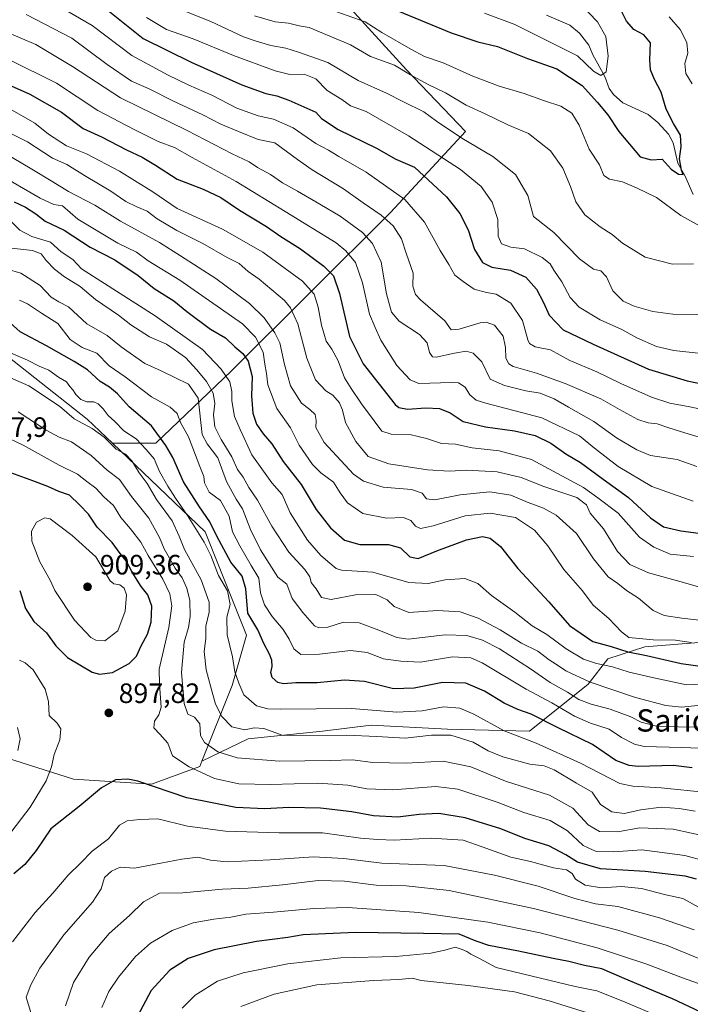
# Model space of a CAD drawing. Units: metres. Extents: x 637918 to 641371, y 4741380 to 4743762.
# Drawn here: x 639843 to 640083, y 4742106 to 4742458 of the extents above; entities that cross this region are included whole.
import ezdxf
from ezdxf.enums import TextEntityAlignment as Align

# ---------------------------------------------------------------- set-up
doc = ezdxf.new("R2010")
doc.units = ezdxf.units.M
doc.header["$MEASUREMENT"] = 0
for name, color, linetype, lineweight in [('Arbolado forestal CxS', 92, 'Continuous', 0), ('Corriente natural lineal', 142, 'Continuous', 13), ('Curva de nivel maestra', 30, 'Continuous', 30), ('Curva de nivel normal', 30, 'Continuous', 0), ('Punto de cota en terreno', 7, 'Continuous', 0), ('Rótulo de punto de cota en terreno', 7, 'Continuous', 0), ('Texto cartográfico', 7, 'Continuous', 0)]:
    doc.layers.add(name, color=color, linetype=linetype, lineweight=lineweight)
doc.styles.add('Style-Arial', font='txt')

# ---------------------------------------------------------------- blocks, each defined once
blk = doc.blocks.new('5PATER')
at = {"layer": 'Punto de cota en terreno', "linetype": 'Continuous', "lineweight": 0}
h = blk.add_hatch(color=51, dxfattribs=at)
edge = h.paths.add_edge_path()
edge.add_ellipse((0, 0), major_axis=(-0.11, -0.111), ratio=0.999422, start_angle=0, end_angle=360)

msp = doc.modelspace()

# ---------------------------------------------------------------- linework, layer by layer
at = {"layer": 'Arbolado forestal CxS', "color": 92, "linetype": 'Continuous', "lineweight": 0}
for points in [[(639875.8985, 4742306.3865, 883.3326), (639891.3893, 4742306.3661, 876.816), (639918.3941, 4742332.1555, 854.1095), (639975.3895, 4742388.9283, 808.3142), (640002.2761, 4742417.8895, 788.2724), (639981.1159, 4742439.9687, 783.5537), (639952.6209, 4742471.3021, 773.2088), (639939.2393, 4742504.7691, 759.8229), (639871.0253, 4742494.9283, 783.9762), (639832.5667, 4742503.6531, 785.7051), (639804.6625, 4742519.1255, 780.045), (639783.4083, 4742543.7415, 768.8463), (639773.0933, 4742513.4949, 788.9993), (639768.7947, 4742492.3691, 801.15), (639740.6621, 4742462.7259, 821.5676), (639720.7331, 4742434.6603, 840.7542), (639708.0367, 4742381.3999, 851.1313), (639690.8853, 4742399.8701, 843.2753), (639666.1167, 4742421.1617, 834.1117)], [(639875.8985, 4742306.3865, 883.3326), (639891.3893, 4742306.3661, 876.816), (639918.3941, 4742332.1555, 854.1095), (639975.3895, 4742388.9283, 808.3142), (640002.2761, 4742417.8895, 788.2724), (639981.1159, 4742439.9687, 783.5537), (639952.6209, 4742471.3021, 773.2088), (639939.2393, 4742504.7691, 759.8229), (639871.0253, 4742494.9283, 783.9762), (639832.5667, 4742503.6531, 785.7051), (639804.6625, 4742519.1255, 780.045), (639783.4083, 4742543.7415, 768.8463), (639773.0933, 4742513.4949, 788.9993), (639768.7947, 4742492.3691, 801.15), (639740.6621, 4742462.7259, 821.5676), (639720.7331, 4742434.6603, 840.7542), (639708.0367, 4742381.3999, 851.1313), (639690.8853, 4742399.8701, 843.2753), (639666.1167, 4742421.1617, 834.1117)], [(639952.6209, 4742471.3021, 773.2088), (639981.1159, 4742439.9687, 783.5537), (640002.2761, 4742417.8895, 788.2724), (639975.3895, 4742388.9283, 808.3142), (639918.3941, 4742332.1555, 854.1095), (639891.3893, 4742306.3661, 876.816), (639875.8985, 4742306.3865, 883.3326), (639866.9167, 4742314.9797, 882.0626), (639788.3481, 4742376.8385, 873.5456)], [(640091.6281, 4742235.5793, 843.1128), (640066.4431, 4742233.4807, 846.1463), (640053.1521, 4742229.2841, 851.9869), (640046.1559, 4742220.1891, 859.7835), (640025.1685, 4742203.4005, 877.325), (639995.7867, 4742204.0999, 883.0184), (639968.5037, 4742205.5005, 881.8439), (639951.0149, 4742203.4019, 882.7464), (639924.4309, 4742200.6041, 885.2424), (639907.9207, 4742192.6575, 892.3023), (639918.7645, 4742219.7183, 881.6912), (639923.8161, 4742237.6961, 876.788), (639909.0955, 4742274.6281, 877.6728), (639875.8985, 4742306.3865, 883.3326), (639891.3893, 4742306.3661, 876.816), (639918.3941, 4742332.1555, 854.1095), (639975.3895, 4742388.9283, 808.3142), (640002.2761, 4742417.8895, 788.2724), (639981.1159, 4742439.9687, 783.5537), (639952.6209, 4742471.3021, 773.2088)], [(639788.3481, 4742376.8385, 873.5456), (639866.9167, 4742314.9797, 882.0626), (639875.8985, 4742306.3865, 883.3326), (639909.0955, 4742274.6281, 877.6728), (639923.8161, 4742237.6961, 876.788), (639918.7645, 4742219.7183, 881.6912), (639907.9207, 4742192.6575, 892.3023), (639907.1337, 4742190.6927, 893.2569), (639889.8365, 4742184.3409, 899.2319), (639861.9817, 4742186.1395, 896.6645), (639796.5789, 4742206.8803, 866.2525)], [(639788.3481, 4742376.8385, 873.5456), (639866.9167, 4742314.9797, 882.0626), (639875.8985, 4742306.3865, 883.3326)], [(639788.3481, 4742376.8385, 873.5456), (639866.9167, 4742314.9797, 882.0626), (639875.8985, 4742306.3865, 883.3326)], [(640223.9243, 4742333.9263, 810.6278), (640216.1529, 4742321.6225, 804.6609), (640213.3533, 4742300.6367, 817.3607), (640221.7477, 4742279.6497, 835.6775), (640224.5449, 4742257.2629, 846.0711), (640218.2485, 4742240.4741, 846.4082), (640181.8713, 4742228.5817, 851.0469), (640162.9839, 4742242.5739, 845.9798), (640135.0011, 4742241.1745, 844.7967), (640113.3141, 4742239.0769, 842.2618), (640091.6281, 4742235.5793, 843.1128), (640066.4431, 4742233.4807, 846.1463), (640053.1521, 4742229.2841, 851.9869), (640046.1559, 4742220.1891, 859.7835), (640025.1685, 4742203.4005, 877.325), (639995.7867, 4742204.0999, 883.0184), (639968.5037, 4742205.5005, 881.8439), (639951.0149, 4742203.4019, 882.7464), (639924.4309, 4742200.6041, 885.2424), (639907.9207, 4742192.6575, 892.3023)], [(640223.9243, 4742333.9263, 810.6278), (640216.1529, 4742321.6225, 804.6609), (640213.3533, 4742300.6367, 817.3607), (640221.7477, 4742279.6497, 835.6775), (640224.5449, 4742257.2629, 846.0711), (640218.2485, 4742240.4741, 846.4082), (640181.8713, 4742228.5817, 851.0469), (640162.9839, 4742242.5739, 845.9798), (640135.0011, 4742241.1745, 844.7967), (640113.3141, 4742239.0769, 842.2618), (640091.6281, 4742235.5793, 843.1128), (640066.4431, 4742233.4807, 846.1463), (640053.1521, 4742229.2841, 851.9869), (640046.1559, 4742220.1891, 859.7835), (640025.1685, 4742203.4005, 877.325), (639995.7867, 4742204.0999, 883.0184), (639968.5037, 4742205.5005, 881.8439), (639951.0149, 4742203.4019, 882.7464), (639924.4309, 4742200.6041, 885.2424), (639907.9207, 4742192.6575, 892.3023)], [(639875.8985, 4742306.3865, 883.3326), (639909.0955, 4742274.6281, 877.6728), (639923.8161, 4742237.6961, 876.788), (639918.7645, 4742219.7183, 881.6912), (639907.9207, 4742192.6575, 892.3023)], [(639875.8985, 4742306.3865, 883.3326), (639909.0955, 4742274.6281, 877.6728), (639923.8161, 4742237.6961, 876.788), (639918.7645, 4742219.7183, 881.6912), (639907.9207, 4742192.6575, 892.3023)], [(639796.5789, 4742206.8803, 866.2525), (639861.9817, 4742186.1395, 896.6645), (639889.8365, 4742184.3409, 899.2319), (639907.1337, 4742190.6927, 893.2569), (639907.9207, 4742192.6575, 892.3023), (639924.4309, 4742200.6041, 885.2424), (639951.0149, 4742203.4019, 882.7464), (639968.5037, 4742205.5005, 881.8439), (639995.7867, 4742204.0999, 883.0184), (640025.1685, 4742203.4005, 877.325), (640046.1559, 4742220.1891, 859.7835), (640053.1521, 4742229.2841, 851.9869), (640066.4431, 4742233.4807, 846.1463), (640091.6281, 4742235.5793, 843.1128), (640113.3141, 4742239.0769, 842.2618), (640135.0011, 4742241.1745, 844.7967), (640162.9839, 4742242.5739, 845.9798), (640181.8713, 4742228.5817, 851.0469), (640218.2485, 4742240.4741, 846.4082), (640224.5449, 4742257.2629, 846.0711)], [(639813.5217, 4742105.2357, 896.7148), (639793.2829, 4742110.1431, 890.1393), (639775.4973, 4742120.5693, 884.7319), (639766.9119, 4742135.2883, 880.7694), (639747.8991, 4742137.7417, 875.8485), (639726.4341, 4742134.6761, 871.2123), (639722.7545, 4742147.5549, 870.0275), (639733.7937, 4742159.8207, 869.9624), (639750.3529, 4742167.7935, 870.3794), (639762.0063, 4742183.7393, 867.2734), (639769.9799, 4742199.0709, 858.7394), (639782.2459, 4742208.2707, 859.1304), (639796.5789, 4742206.8803, 866.2525), (639861.9817, 4742186.1395, 896.6645), (639889.8365, 4742184.3409, 899.2319), (639907.1337, 4742190.6927, 893.2569), (639907.9207, 4742192.6575, 892.3023)], [(639813.5217, 4742105.2357, 896.7148), (639793.2829, 4742110.1431, 890.1393), (639775.4973, 4742120.5693, 884.7319), (639766.9119, 4742135.2883, 880.7694), (639747.8991, 4742137.7417, 875.8485), (639726.4341, 4742134.6761, 871.2123), (639722.7545, 4742147.5549, 870.0275), (639733.7937, 4742159.8207, 869.9624), (639750.3529, 4742167.7935, 870.3794), (639762.0063, 4742183.7393, 867.2734), (639769.9799, 4742199.0709, 858.7394), (639782.2459, 4742208.2707, 859.1304), (639796.5789, 4742206.8803, 866.2525), (639861.9817, 4742186.1395, 896.6645), (639889.8365, 4742184.3409, 899.2319), (639907.1337, 4742190.6927, 893.2569), (639907.9207, 4742192.6575, 892.3023)]]:
    msp.add_polyline3d(points, dxfattribs=at)
at = {"layer": 'Corriente natural lineal', "color": 142, "linetype": 'Continuous', "lineweight": 13}
msp.add_polyline3d([(640083.6954, 4742395.2898, 776.6127), (640080.7079, 4742402.1982, 775.3833), (640078.1767, 4742406.5424, 774.3465), (640076.5311, 4742413.8231, 773.561), (640074.8561, 4742416.9716, 773.4537), (640071.073, 4742421.0436, 773.0532), (640067.553, 4742423.9953, 772.4157), (640058.4873, 4742428.1216, 771.3519), (640055.1578, 4742431.0608, 771.7186), (640053.6727, 4742433.2406, 771.4209), (640052.0307, 4742437.5164, 770.0534), (640047.7392, 4742445.3225, 768.4963), (640046.3427, 4742448.7619, 767.8555), (640043.0043, 4742453.0064, 767.265), (640039.4963, 4742455.8718, 766.8629), (640031.1509, 4742459.513, 765.5765)], dxfattribs=at)
at = {"layer": 'Curva de nivel maestra', "color": 30, "linetype": 'Continuous', "lineweight": 30, "flags": 128}
for points, elevation in [([(639872.62, 4742462.5601), (639886.91, 4742451.1301), (639904.05, 4742442.7001), (639922.22, 4742434.5301), (639930.81, 4742431.4601), (639934.76, 4742430.6401), (639939.03, 4742429.0801), (639948.67, 4742424.8501), (639950.74, 4742422.5401), (639956.67, 4742418.6301), (639970.34, 4742411.8601), (639977.34, 4742407.9401), (639983.99, 4742405.1001), (639995.48, 4742394.5101), (640000.22, 4742388.5501), (640003.13, 4742382.6801), (640005.47, 4742375.6801), (640008.29, 4742370.9601), (640011.65, 4742369.3401), (640018.32, 4742368.3201), (640023.84, 4742365.7201), (640027.61, 4742361.5201), (640030.18, 4742356.7301), (640032.1, 4742352.2101), (640037.22, 4742346.9701), (640047.89, 4742341.7501), (640067.7, 4742332.9101), (640081.5, 4742328.7201), (640089.01, 4742327.1101)], 800), ([(639976.59, 4742461.6401), (639997.06, 4742453.1601), (640006.67, 4742449.9401), (640013.67, 4742448.2401), (640024.4, 4742443.9401), (640034.94, 4742440.2801), (640043.91, 4742434.3801), (640049.4, 4742428.2001), (640053.15, 4742423.8201), (640057.12, 4742417.8501), (640064.68, 4742408.8701), (640068.68, 4742407.7201), (640072.54, 4742408.0001), (640075.79, 4742404.4401), (640078.46, 4742402.6301), (640080.14, 4742402.5201), (640079.55, 4742404.0401), (640078.76, 4742408.1601), (640079.38, 4742412.5001), (640079.17, 4742416.5501), (640076.59, 4742420.7201), (640073.99, 4742425.8901), (640072.24, 4742431.9401), (640069.89, 4742436.4401), (640068.39, 4742439.8901), (640068.16, 4742443.4701), (640068.37, 4742449.5501), (640066.05, 4742452.4701), (640062.45, 4742454.3801), (640059.82, 4742457.3701), (640057.96, 4742461.2201)], 775), ([(639821.04, 4742442.4301), (639846.36, 4742431.2401), (639857.68, 4742424.7401), (639865.45, 4742419.0101), (639871.98, 4742415.9801), (639880.94, 4742411.3101), (639886.56, 4742408.7201), (639891.33, 4742405.8901), (639899.1, 4742400.8501), (639908.38, 4742397.2301), (639914.72, 4742394.2601), (639921.36, 4742389.6901), (639931.05, 4742383.9201), (639936.19, 4742380.3301), (639943.24, 4742375.9201), (639951.55, 4742369.6801), (639954.95, 4742366.2601), (639957.09, 4742359.9001), (639960.71, 4742344.5801), (639965.59, 4742334.7901), (639977.11, 4742320.2401), (639978.42, 4742319.1701), (639981.45, 4742318.5101), (639988.06, 4742319.0801), (639992.92, 4742318.7801), (639996.73, 4742317.2201), (640001.34, 4742314.1601), (640009.34, 4742312.1801), (640019.79, 4742310.8101), (640027.18, 4742309.1001), (640032.8, 4742306.3401), (640038.09, 4742302.6201), (640043.32, 4742299.5201), (640051.47, 4742293.4801), (640060.57, 4742286.9201), (640068.41, 4742279.6701), (640073.09, 4742276.5101), (640079.24, 4742275.0701), (640087.41, 4742274.0001)], 825), ([(639840.7, 4742392.7001), (639844.84, 4742390.8001), (639848.55, 4742388.4401), (639851.87, 4742385.8201), (639858.66, 4742382.6101), (639867.93, 4742376.5601), (639876.73, 4742371.9501), (639885.1, 4742366.3101), (639890.82, 4742361.7001), (639897.82, 4742357.2901), (639902.57, 4742353.5001), (639911.02, 4742347.1501), (639916.34, 4742344.0301), (639919.72, 4742340.8501), (639922.58, 4742338.5001), (639924.51, 4742335.7301), (639925.9, 4742330.2901), (639925.64, 4742323.3401), (639926.08, 4742317.1001), (639927.48, 4742313.1401), (639929.84, 4742309.7101), (639932.97, 4742306.1701), (639936.98, 4742299.8601), (639943.45, 4742291.5801), (639948.76, 4742282.7001), (639953.95, 4742276.0901), (639958.93, 4742271.6801), (639964.43, 4742270.1101), (639974.67, 4742270.1201), (639979, 4742268.9001), (639982.34, 4742265.7201), (639985.34, 4742265.1801), (639991.91, 4742267.8701), (640002.64, 4742271.8001), (640008.27, 4742272.9401), (640011.07, 4742272.3601), (640014.71, 4742269.4701), (640020.92, 4742261.5201), (640032.09, 4742249.6201), (640039.46, 4742241.1501), (640047.77, 4742235.3801), (640054.34, 4742233.6601), (640060.36, 4742231.7101), (640067.03, 4742230.4401), (640079.43, 4742227.6101), (640088.01, 4742226.3901)], 850), ([(640083.35, 4742190.1801), (640076.62, 4742191.0401), (640064.04, 4742190.7401), (640060.81, 4742191.0301), (640056.05, 4742192.9101), (640047.68, 4742198.5401), (640035.32, 4742204.4901), (640025.72, 4742209.4601), (640020.91, 4742211.1301), (640016.06, 4742213.3801), (640009, 4742217.6801), (640002.34, 4742220.5101), (639994, 4742220.7201), (639983.88, 4742218.6801), (639976.49, 4742218.5201), (639966.1, 4742221.1401), (639958.88, 4742221.6301), (639949.16, 4742220.6901), (639941.5, 4742220.6301), (639937.16, 4742220.2801), (639935.13, 4742220.8101), (639933.1, 4742222.5301), (639932.55, 4742224.3201), (639933.03, 4742226.5301), (639932.93, 4742228.7401), (639932.13, 4742230.9201), (639930.06, 4742234.7401), (639927.98, 4742239.6501), (639924.37, 4742245.5901), (639923.58, 4742254.3201), (639922.27, 4742258.7901), (639918.32, 4742263.8001), (639913.3, 4742273.1701), (639910.74, 4742278.2801), (639907.04, 4742283.5901), (639901.31, 4742292.5401), (639897.52, 4742301.2101), (639894.96, 4742305.5801), (639889.93, 4742312.5401), (639881.86, 4742319.3401), (639877.68, 4742324.0601), (639874.84, 4742326.4101), (639871.5, 4742328.4801), (639867.02, 4742332.6301), (639862.18, 4742335.5501), (639852.3, 4742341.1601), (639842.86, 4742346.2601), (639835.62, 4742352.6201)], 875), ([(639871.31, 4742223.8001), (639875.88, 4742224.3201), (639881.86, 4742227.5401), (639884.54, 4742230.2001), (639886.15, 4742233.8501), (639888.41, 4742238.0601), (639889.78, 4742242.3101), (639889.98, 4742248.0601), (639888.53, 4742252.1201), (639886.23, 4742255.1101), (639882.98, 4742260.2201), (639880.8, 4742264.3401), (639878.69, 4742266.9201), (639875.8, 4742270.8401), (639870.49, 4742276.3401), (639867.31, 4742281.0201), (639864.16, 4742284.3501), (639860.58, 4742287.7401), (639856.73, 4742289.0801), (639852.8, 4742290.8501), (639847.44, 4742292.9601), (639836.9, 4742296.7801)], 900), ([(639842.72, 4742253.7101), (639844.76, 4742247.2501), (639847.77, 4742242.5701), (639852.28, 4742238.5001), (639855.66, 4742233.9001), (639859.85, 4742229.7301), (639868.64, 4742224.5201), (639871.31, 4742223.8001)], 900), ([(640084.88, 4742150.3801), (640080.81, 4742151.5001), (640066.46, 4742153.2001), (640050.5, 4742154.1601), (640042.29, 4742156.4701), (640038.16, 4742159.1601), (640032.04, 4742162.3101), (640023.42, 4742164.9501), (640014.87, 4742168.4001), (640002.15, 4742172.3501), (639992.72, 4742173.9201), (639985.68, 4742173.5401), (639977.99, 4742172.5701), (639969.28, 4742173.0201), (639961.6, 4742174.5001), (639950.34, 4742175.8601), (639939, 4742176.0001), (639930.46, 4742175.5201), (639920.08, 4742176.0801), (639902.54, 4742179.4701), (639885.01, 4742185.4101), (639881.38, 4742186.2101), (639877, 4742185.9001), (639872, 4742183.0801), (639863.95, 4742176.4001), (639853.81, 4742168.4401), (639848.62, 4742160.7001), (639844.55, 4742155.7101), (639840.67, 4742152.3401)], 900), ([(640102.14, 4742095.4201), (640076.3, 4742107.5701), (640058.99, 4742114.8401), (640051.06, 4742118.3601), (640044.75, 4742119.5201), (640039.16, 4742120.9901), (640033.62, 4742122.0001), (640021.21, 4742124.6501), (640010.56, 4742126.6701), (640006.06, 4742128.1701), (640000, 4742130.7201), (639987.22, 4742131.0101), (639962.85, 4742131.3801), (639944.17, 4742130.4401), (639938.67, 4742129.5601), (639927.5, 4742128.1301), (639912.34, 4742125.1801), (639903, 4742122.0301), (639896.46, 4742117.8001), (639889.82, 4742110.5301), (639884.76, 4742101.2001)], 925)]:
    msp.add_lwpolyline(points, dxfattribs=dict(at, elevation=elevation))
at = {"layer": 'Curva de nivel normal', "color": 30, "linetype": 'Continuous', "lineweight": 0, "flags": 128}
for points, elevation in [([(639853.61, 4742464.5201), (639868.65, 4742455.8601), (639882.81, 4742445.0401), (639895.89, 4742438.0201), (639903.22, 4742434.4301), (639911.43, 4742430.8401), (639920.44, 4742426.2301), (639928.08, 4742423.5401), (639933.58, 4742422.2501), (639940.57, 4742419.2101), (639948.68, 4742413.6001), (639953.17, 4742411.2201), (639956.88, 4742408.9501), (639966.72, 4742403.3701), (639980.54, 4742393.5501), (639987.5, 4742385.4001), (639993.13, 4742375.3001), (639996.32, 4742370.3101), (639998.39, 4742366.5201), (640001.44, 4742364.2001), (640005.32, 4742361.4201), (640009.74, 4742360.2401), (640013.25, 4742359.7001), (640018.42, 4742356.4801), (640022.62, 4742350.2501), (640024.56, 4742343.3901), (640025.16, 4742342.0501), (640027.14, 4742340.8401), (640032.66, 4742339.7901), (640039.57, 4742335.9701), (640049.24, 4742331.9101), (640057.84, 4742327.7601), (640068.77, 4742322.9001), (640075.3, 4742320.7001), (640082.43, 4742319.4401), (640089.77, 4742317.8401)], 805), ([(640009.04, 4742460.2201), (640019.9, 4742456.1801), (640042.28, 4742444.9101), (640048.01, 4742439.5101), (640050.68, 4742437.9301), (640052.5, 4742439.2001), (640053.29, 4742444.8301), (640052.48, 4742451.8801), (640049.46, 4742457.1701), (640043.18, 4742463.6801)], 770), ([(639845.1, 4742459.7801), (639861.41, 4742451.2501), (639874.08, 4742441.8701), (639882.67, 4742435.8501), (639889.09, 4742433.1401), (639897.48, 4742428.9101), (639908.24, 4742423.8301), (639914.74, 4742420.4901), (639920.98, 4742417.9001), (639928.07, 4742415.0701), (639934, 4742413.8801), (639942.1, 4742407.8101), (639947.34, 4742404.1601), (639958.61, 4742397.3201), (639965.58, 4742392.4101), (639972.04, 4742387.9501), (639976.36, 4742384.1001), (639979.28, 4742379.4601), (639981.09, 4742373.9401), (639983.45, 4742367.1901), (639983.43, 4742362.5501), (639984.36, 4742359.6101), (639986.1, 4742357.6201), (639994.88, 4742350.1801), (639997.07, 4742346.9301), (639999.96, 4742347.1301), (640007.52, 4742349.4901), (640009.58, 4742349.6701), (640012.55, 4742348.6001), (640015.69, 4742344.6601), (640016.57, 4742340.5801), (640016.64, 4742336.7501), (640017.77, 4742334.7101), (640019.25, 4742333.8501), (640027.59, 4742331.4301), (640037.85, 4742327.7801), (640050.68, 4742322.2501), (640057.35, 4742318.3701), (640063.83, 4742314.8801), (640067.6, 4742313.6101), (640070.83, 4742313.3001), (640075.01, 4742311.8501), (640080.68, 4742310.0301), (640087.84, 4742307.9901)], 810), ([(639900.6, 4742461.4001), (639911.07, 4742457.2601), (639922.85, 4742451.7201), (639927.31, 4742450.1401), (639932.56, 4742448.6401), (639937.97, 4742447.7001), (639942.46, 4742446.2201), (639953.02, 4742442.5601), (639963.88, 4742436.1001), (639973.99, 4742431.5401), (639979.99, 4742428.5501), (639987.31, 4742424.8901), (639991.82, 4742421.5201), (640000.96, 4742415.5001), (640012, 4742408.9901), (640020.12, 4742402.4501), (640024.57, 4742395.0401), (640026.61, 4742387.4601), (640033.82, 4742381.7101), (640043.02, 4742372.2901), (640048.05, 4742368.6401), (640050.63, 4742368.0101), (640052.65, 4742365.9201), (640054.92, 4742360.9401), (640058.65, 4742357.2201), (640062.52, 4742355.3901), (640069.25, 4742353.4501), (640076.38, 4742352.5101), (640085.51, 4742352.4501)], 790), ([(639926.69, 4742459.3001), (639934.14, 4742457.0801), (639938.89, 4742456.6001), (639942.72, 4742455.7201), (639946.27, 4742455.1201), (639961.09, 4742448.8701), (639968.28, 4742444.7601), (639976.82, 4742441.6001), (639982.6, 4742438.1501), (639988.62, 4742434.7901), (639995.04, 4742431.7401), (640002.48, 4742427.3101), (640009.3, 4742424.1801), (640017.4, 4742420.2801), (640024.82, 4742417.2101), (640032.68, 4742410.9101), (640037.02, 4742404.7401), (640039.78, 4742398.2001), (640041.71, 4742392.7201), (640044.92, 4742388.1101), (640050.37, 4742383.7301), (640054.75, 4742380.9901), (640058.38, 4742377.9101), (640066.55, 4742372.9001), (640076.28, 4742370.4201), (640083.76, 4742370.5401)], 785), ([(639956.16, 4742460.7101), (639966.38, 4742457.0801), (639972.32, 4742453.2501), (639982.62, 4742447.3901), (639987.52, 4742444.7301), (639994.27, 4742442.4901), (640004.83, 4742437.7101), (640014.25, 4742434.1301), (640023.24, 4742431.4601), (640030.5, 4742428.8201), (640036.32, 4742426.9601), (640040.26, 4742424.3901), (640042.94, 4742420.1201), (640046.47, 4742411.5801), (640050.13, 4742405.9201), (640051.76, 4742402.1801), (640053.74, 4742400.8701), (640058.4, 4742399.8601), (640063.35, 4742397.7201), (640070.58, 4742394.3301), (640079.27, 4742387.8401), (640090.91, 4742381.3801)], 780), ([(640083.28, 4742434.9701), (640081.09, 4742438.6001), (640080.72, 4742442.2501), (640081.74, 4742445.9501), (640081.38, 4742449.7801), (640079.05, 4742454.3801), (640075.07, 4742458.8801)], 780), ([(639888.04, 4742458.7201), (639895.21, 4742454.3501), (639904.82, 4742451.0501), (639919.24, 4742445.0301), (639934.16, 4742439.5501), (639939.41, 4742438.3001), (639944.48, 4742438.4201), (639948.65, 4742436.7501), (639952.78, 4742432.5801), (639957.96, 4742429.3001), (639961.08, 4742427.0801), (639966.72, 4742425.0501), (639981.83, 4742416.3601), (640000.45, 4742404.3301), (640007.81, 4742398.2201), (640011.82, 4742392.5501), (640013.82, 4742386.3901), (640013.95, 4742380.4001), (640015.1, 4742377.6501), (640018.42, 4742376.4601), (640023.35, 4742375.9001), (640029.63, 4742372.8501), (640032.48, 4742370.5801), (640033.82, 4742368.2401), (640036.72, 4742364.1501), (640039.68, 4742358.5501), (640042.84, 4742355.0401), (640050.36, 4742350.5501), (640058.19, 4742347.0101), (640063.49, 4742344.1001), (640070.53, 4742341.0001), (640076.71, 4742339.4801), (640086.58, 4742338.4401)], 795), ([(640085.03, 4742298.0901), (640077.95, 4742300.5001), (640068.41, 4742302.0301), (640063.58, 4742304.0301), (640056.28, 4742308.2701), (640048.1, 4742314.1401), (640039.05, 4742319.2101), (640033.98, 4742322.2201), (640028.95, 4742324.2901), (640023.81, 4742325.1001), (640016.22, 4742327.0101), (640011.06, 4742329.3301), (640008.01, 4742335.5201), (640004.92, 4742338.6301), (640002.41, 4742339.2801), (639998.25, 4742338.6001), (639991.7, 4742337.1401), (639990.42, 4742337.3201), (639989.34, 4742338.8401), (639988.54, 4742342.2301), (639985.75, 4742345.2601), (639978.5, 4742350.0801), (639975.72, 4742353.2601), (639973.99, 4742359.8601), (639972.1, 4742371.0901), (639968.98, 4742377.8301), (639965.34, 4742381.7401), (639957.34, 4742387.6401), (639950.11, 4742391.8401), (639942.09, 4742396.5601), (639936.78, 4742399.5001), (639932.47, 4742402.4401), (639927.82, 4742405.0201), (639924.84, 4742407.0501), (639918.8, 4742409.8601), (639902.68, 4742418.2001), (639878.84, 4742429.9001), (639861.63, 4742441.1001), (639848.56, 4742448.9501), (639837.26, 4742453.7501)], 815), ([(640083.67, 4742285.6601), (640068.92, 4742290.9101), (640056.9, 4742298.0901), (640048.42, 4742304.5801), (640042.99, 4742309.0201), (640029.58, 4742315.4001), (640009.47, 4742320.6701), (640005.99, 4742321.8101), (640003.72, 4742323.6201), (640002.15, 4742326.4601), (639999.72, 4742327.9501), (639997.25, 4742328.1401), (639985.57, 4742327.7701), (639982.41, 4742329.0701), (639977.66, 4742334.1501), (639971.94, 4742343.2801), (639969.88, 4742347.8201), (639967.89, 4742352.5401), (639965.37, 4742363.7001), (639962.82, 4742371.0301), (639959.45, 4742375.2501), (639955.94, 4742378.0101), (639937.72, 4742389.2901), (639920.18, 4742400.0301), (639904.38, 4742408.5301), (639898.1, 4742412.1901), (639892.32, 4742414.3301), (639883.69, 4742418.5401), (639870.66, 4742425.3901), (639855.94, 4742435.2301), (639838.89, 4742443.6101)], 820), ([(640094.35, 4742252.4601), (640079.35, 4742256.8001), (640067.68, 4742259.9801), (640061.03, 4742262.9201), (640056.57, 4742267.6201), (640051.58, 4742275.7501), (640046.78, 4742281.3101), (640045.46, 4742284.3801), (640042.09, 4742286.9001), (640030.28, 4742290.9001), (640022.12, 4742294.1001), (640013.53, 4742296.0701), (640002.65, 4742296.7801), (639996.43, 4742296.3301), (639988.67, 4742296.8201), (639974.75, 4742298.9401), (639967.37, 4742301.6001), (639962.94, 4742306.9301), (639959.24, 4742313.7901), (639958.18, 4742318.1901), (639957.14, 4742320.7801), (639954.8, 4742323.5301), (639952.28, 4742325.1601), (639948.58, 4742329.0201), (639945.4, 4742336.7401), (639942.19, 4742349.0501), (639939.57, 4742354.8401), (639937.43, 4742357.3901), (639928.39, 4742365.0701), (639924.44, 4742367.8301), (639921.28, 4742370.6201), (639916.92, 4742372.8001), (639908.3, 4742377.8401), (639898.89, 4742382.4401), (639891.86, 4742386.6001), (639888.39, 4742389.4401), (639884.69, 4742390.9101), (639880.74, 4742392.8901), (639875.37, 4742396.5301), (639865.87, 4742402.1901), (639859.54, 4742406.0901), (639854.52, 4742408.3701), (639845.56, 4742414.1501), (639825.38, 4742424.1701)], 835), ([(640083.74, 4742265.9001), (640075.48, 4742266.7201), (640069.66, 4742269.1301), (640064.5, 4742272.7001), (640056.79, 4742281.3201), (640049.63, 4742286.8501), (640044.42, 4742290.5601), (640025.88, 4742300.5701), (640014.26, 4742303.6201), (640004.62, 4742304.7601), (639998.68, 4742306.0401), (639993.69, 4742306.2201), (639988.32, 4742308.0701), (639982.29, 4742309.4801), (639975.6, 4742309.6101), (639972.27, 4742310.6201), (639969.53, 4742314.3901), (639964.96, 4742320.4101), (639961.28, 4742325.9101), (639958.92, 4742329.7301), (639956.69, 4742335.8801), (639954.44, 4742339.9701), (639952.35, 4742342.8901), (639950.68, 4742348.5501), (639949.54, 4742355.0901), (639948.14, 4742359.6901), (639943.89, 4742364.3201), (639929.66, 4742374.7701), (639915.34, 4742382.9301), (639899.02, 4742390.3901), (639890.42, 4742396.2701), (639883.77, 4742400.3001), (639878.44, 4742403.6701), (639866.68, 4742409.9101), (639859.52, 4742412.8001), (639852.98, 4742416.9801), (639848.1, 4742420.9201), (639839.21, 4742426.0101)], 830), ([(640090.16, 4742242.6101), (640079.58, 4742243.8101), (640073.26, 4742244.7101), (640069.38, 4742246.5701), (640064.11, 4742250.9701), (640059.82, 4742253.6601), (640056.68, 4742256.1401), (640053.28, 4742258.5801), (640047.97, 4742265.0601), (640041.92, 4742274.0501), (640034.67, 4742280.6601), (640030.18, 4742283.1401), (640024.67, 4742285.1901), (640018.5, 4742287.7801), (640010.88, 4742289.0001), (640000.33, 4742287.8701), (639991.25, 4742286.1201), (639988.26, 4742286.4601), (639986.67, 4742288.4401), (639982.96, 4742289.7601), (639972.76, 4742290.6501), (639965.74, 4742292.8501), (639962.12, 4742295.2901), (639951.67, 4742306.6101), (639948.7, 4742312.0001), (639948.85, 4742314.5001), (639948.45, 4742316.6001), (639946.56, 4742318.4401), (639943.54, 4742320.7201), (639939.64, 4742326.9101), (639937.47, 4742334.5401), (639935.78, 4742342.2501), (639934.05, 4742345.9101), (639930.23, 4742351.2401), (639924.95, 4742356.3701), (639912.91, 4742365.3101), (639900.24, 4742373.4101), (639892.69, 4742378.1801), (639878.74, 4742385.7901), (639869.66, 4742391.5401), (639860.15, 4742396.4601), (639854.61, 4742399.9001), (639847.09, 4742404.4201), (639836.86, 4742410.5201)], 840), ([(640082.94, 4742235.1201), (640077.38, 4742235.8801), (640069.32, 4742236.0801), (640060.68, 4742236.8701), (640058.01, 4742238.8701), (640053.49, 4742243.6101), (640047.89, 4742248.4601), (640044.06, 4742253.5201), (640037.44, 4742261.1801), (640031.68, 4742269.7101), (640026.9, 4742275.3001), (640020.11, 4742279.8101), (640011.1, 4742281.3701), (640002.08, 4742280.3801), (639990.64, 4742276.8501), (639986.09, 4742275.8801), (639984.35, 4742276.6401), (639982.62, 4742278.7601), (639980, 4742279.7401), (639974, 4742279.5801), (639965.47, 4742281.2201), (639959.95, 4742285.0901), (639957.33, 4742288.6701), (639954.95, 4742292.4201), (639950.52, 4742295.7501), (639947.52, 4742298.8001), (639942.75, 4742305.6201), (639939.67, 4742311.8701), (639934.68, 4742318.8401), (639931.52, 4742327.2401), (639931.07, 4742331.3101), (639930.45, 4742334.6501), (639929.87, 4742338.9201), (639927.1, 4742344.3301), (639922.48, 4742349.0201), (639900.06, 4742364.6801), (639888.73, 4742371.6301), (639884.51, 4742374.7201), (639877.85, 4742377.9201), (639863.53, 4742386.4901), (639858, 4742391.2501), (639854.91, 4742391.8001), (639850.08, 4742394.0201), (639834.36, 4742403.0401)], 845), ([(640098.01, 4742220.6801), (640081.33, 4742219.9001), (640068.59, 4742222.7201), (640060.84, 4742224.4401), (640054.77, 4742226.3801), (640049.08, 4742227.5201), (640044.46, 4742229.1401), (640038.25, 4742232.7801), (640031.33, 4742237.9501), (640026.02, 4742241.0901), (640019.88, 4742245.9101), (640011.54, 4742251.9201), (640006.62, 4742256.1401), (640002, 4742258.0001), (639995, 4742257.5301), (639988.81, 4742256.1701), (639981.9, 4742256.5201), (639969.06, 4742260.2901), (639957.88, 4742260.9201), (639955.91, 4742261.5301), (639953.71, 4742263.4501), (639950.45, 4742266.2301), (639945.66, 4742271.7201), (639939.51, 4742281.4601), (639936.64, 4742287.9701), (639932.9, 4742292.2401), (639925.81, 4742302.2101), (639921.58, 4742311.3301), (639919.54, 4742315.9801), (639918.61, 4742321.4801), (639918.67, 4742324.8801), (639917.86, 4742328.2701), (639914.85, 4742332.9001), (639908.1, 4742339.8501), (639891.14, 4742351.9001), (639864.85, 4742368.7401), (639861.69, 4742372.0701), (639857.54, 4742374.8901), (639853.7, 4742378.2501), (639847.12, 4742380.3101), (639842.79, 4742382.5501), (639839.86, 4742385.3901)], 855), ([(640085.32, 4742212.5001), (640079.45, 4742211.9401), (640073.88, 4742212.5701), (640063.09, 4742215.3701), (640046.8, 4742220.8301), (640038.07, 4742224.8801), (640034.74, 4742227.2201), (640032.2, 4742228.8801), (640028.15, 4742231.9701), (640022.3, 4742234.8201), (640014.61, 4742239.5501), (640006.76, 4742243.7801), (640000.34, 4742246.0201), (639992.26, 4742246.4801), (639981.99, 4742245.8001), (639976.68, 4742247.9601), (639974.16, 4742250.3701), (639970.11, 4742252.2001), (639962.87, 4742252.1201), (639954.14, 4742250.4901), (639950.7, 4742251.1401), (639948.79, 4742254.3301), (639947.03, 4742256.5501), (639946.58, 4742258.5401), (639944.77, 4742261.2401), (639939.02, 4742267.3601), (639932.91, 4742276.7101), (639927.85, 4742286.0301), (639924.66, 4742290.5101), (639922.67, 4742294.1701), (639920.69, 4742296.9701), (639918.63, 4742301.5301), (639914.78, 4742307.6501), (639912.58, 4742312.2601), (639912.08, 4742316.5101), (639912.56, 4742320.5601), (639911.99, 4742324.3301), (639909.61, 4742328.4801), (639906.1, 4742332.6001), (639902.1, 4742337.0901), (639895.24, 4742341.7801), (639889.21, 4742344.4201), (639882.52, 4742348.7301), (639878.03, 4742352.1801), (639869.84, 4742357.7901), (639864.42, 4742362.4101), (639858.81, 4742365.9001), (639855.12, 4742368.6801), (639852.22, 4742371.7001), (639850.46, 4742374.1601), (639847.31, 4742375.2701), (639839.75, 4742376.1601)], 860), ([(640092.87, 4742204.9801), (640082.2, 4742204.7401), (640070.58, 4742205.1101), (640065.06, 4742206.5901), (640061.33, 4742208.5201), (640053.97, 4742211.2401), (640047.18, 4742212.9901), (640042.78, 4742214.6601), (640038.7, 4742217.2801), (640032.56, 4742220.7101), (640025.52, 4742225.7001), (640014.4, 4742232.7901), (640008.34, 4742235.8701), (640002.67, 4742237.5201), (639995, 4742237.7701), (639981.67, 4742236.2601), (639977.65, 4742236.9101), (639971.21, 4742239.4801), (639964.16, 4742242.1401), (639958.54, 4742242.2901), (639952.92, 4742240.5401), (639949.71, 4742240.3801), (639948.26, 4742241.0501), (639944.06, 4742245.7701), (639940.27, 4742250.8201), (639938.27, 4742255.9801), (639935.07, 4742258.4001), (639928.84, 4742268.1701), (639925.25, 4742275.4601), (639922.5, 4742282.8701), (639920.21, 4742286.4101), (639916.66, 4742292.7001), (639913.66, 4742301.1101), (639909.81, 4742306.1201), (639908, 4742309.5401), (639906.52, 4742322.5401), (639903.1, 4742327.5201), (639893.32, 4742332.2301), (639887.5, 4742334.9401), (639879.07, 4742340.8201), (639874.03, 4742344.9001), (639866.73, 4742349.1301), (639860.2, 4742355.2101), (639856.72, 4742356.9101), (639853.99, 4742358.6001), (639850.1, 4742362.7501), (639843.08, 4742367.1601), (639833.18, 4742370.0401)], 865), ([(640089.5, 4742197.1001), (640079.47, 4742197.5001), (640066.12, 4742197.8601), (640062.68, 4742198.6801), (640058.08, 4742201.0301), (640053.59, 4742204.1101), (640046.98, 4742206.1701), (640041.26, 4742208.7301), (640033.17, 4742213.5301), (640023.92, 4742218.3801), (640008.19, 4742227.8301), (640004.19, 4742229.5401), (639997.57, 4742230.0001), (639986.1, 4742228.0801), (639979.11, 4742228.3801), (639972.94, 4742229.2601), (639967.07, 4742231.4401), (639961.08, 4742232.1701), (639950.01, 4742230.9201), (639943.27, 4742230.8101), (639940.75, 4742232.8201), (639939.18, 4742236.3201), (639936.96, 4742239.7301), (639933.1, 4742244.3801), (639930.32, 4742248.5301), (639928.85, 4742252.8001), (639928.26, 4742258.1301), (639925.55, 4742262.6701), (639921.51, 4742269.7001), (639918.86, 4742274.6501), (639917.68, 4742280.2101), (639914.55, 4742285.8801), (639910.51, 4742288.9001), (639908.84, 4742292.2201), (639908.58, 4742294.4601), (639907.15, 4742298.0201), (639903.07, 4742308.6101), (639900.26, 4742313.7901), (639899.1, 4742316.9701), (639896.57, 4742319.3101), (639889.91, 4742322.9401), (639880.5, 4742330.0601), (639874.79, 4742334.0901), (639870.33, 4742338.6301), (639865.03, 4742340.5901), (639860.81, 4742343.4301), (639856.32, 4742349.2001), (639850.54, 4742352.8501), (639845.52, 4742356.2101), (639842.61, 4742357.5101)], 870), ([(640088.6, 4742181.4501), (640072.2, 4742183.0501), (640062.08, 4742183.6201), (640057.45, 4742184.6301), (640043.4, 4742191.9201), (640027.52, 4742199.0601), (640016.09, 4742203.4901), (640005.26, 4742209.4001), (640000.15, 4742211.5901), (639994.34, 4742212.0401), (639986.67, 4742210.6701), (639977.67, 4742210.2001), (639961.4, 4742211.5001), (639936.11, 4742211.2401), (639931.45, 4742211.2901), (639927.4, 4742212.3601), (639922.91, 4742216.4001), (639921.1, 4742220.5401), (639919.71, 4742224.6401), (639918.85, 4742229.9301), (639916.96, 4742237.8701), (639916.78, 4742244.1801), (639918.01, 4742248.7001), (639917.1, 4742253.5101), (639913.88, 4742259.1001), (639911.11, 4742266.1501), (639908.77, 4742270.9601), (639902.79, 4742280.5401), (639898.42, 4742286.7001), (639895.76, 4742291.0201), (639892.71, 4742296.3001), (639890.88, 4742300.8301), (639888.01, 4742304.1701), (639884.4, 4742307.9301), (639880.02, 4742310.8301), (639876.76, 4742314.1401), (639874.38, 4742316.3001), (639872.59, 4742318.6301), (639870.8, 4742320.4201), (639869.21, 4742321.1701), (639866.8, 4742321.2001), (639864.66, 4742322.0501), (639862.85, 4742323.7401), (639861.72, 4742325.4701), (639860.63, 4742326.6401), (639859.46, 4742328.3701), (639856.6, 4742330.0101), (639853.1, 4742332.5001), (639849.75, 4742333.9601), (639845.54, 4742336.0601), (639838.62, 4742339.0501)], 880), ([(640084.38, 4742174.7901), (640078.65, 4742175.7201), (640072.23, 4742176.1101), (640064.98, 4742175.2401), (640059.01, 4742173.9601), (640054.57, 4742174.5401), (640050.48, 4742177.0801), (640047.6, 4742181.4901), (640041.93, 4742184.8101), (640033.98, 4742189.5301), (640030.33, 4742190.9401), (640025.22, 4742191.5301), (640015.56, 4742194.1601), (640010.37, 4742196.2701), (640004.92, 4742199.3601), (639997.03, 4742201.9001), (639990.01, 4742201.8801), (639980.67, 4742200.8501), (639970.5, 4742201.4601), (639959.67, 4742201.9301), (639937.05, 4742201.8401), (639930.1, 4742204.3401), (639926.57, 4742204.5801), (639923.22, 4742203.7901), (639918.65, 4742204.8501), (639915.03, 4742208.5801), (639912.76, 4742213.0001), (639911.17, 4742219.0501), (639909.4, 4742225.2601), (639908.78, 4742231.8301), (639909.29, 4742236.5101), (639909.38, 4742240.8701), (639910.56, 4742245.8701), (639910.52, 4742249.5501), (639907.64, 4742257.5201), (639901.66, 4742268.3001), (639899.84, 4742273.0601), (639897.26, 4742278.5501), (639891.66, 4742286.2001), (639888.39, 4742291.9201), (639885.53, 4742295.7401), (639882.87, 4742300.0701), (639880.55, 4742302.4201), (639877.28, 4742304.2301), (639872.95, 4742308.5001), (639868.66, 4742311.6201), (639862.2, 4742315.1201), (639856.95, 4742319.6701), (639845.98, 4742326.9101), (639834.62, 4742331.8301)], 885), ([(640089.68, 4742165.4401), (640076.48, 4742168.2401), (640064.56, 4742168.8001), (640056.61, 4742167.3601), (640050.18, 4742167.4801), (640046.15, 4742169.8701), (640040.66, 4742175.8601), (640032.24, 4742180.4201), (640016.59, 4742185.4501), (640004.08, 4742190.6201), (639994.24, 4742192.6101), (639981.01, 4742191.8801), (639969.08, 4742192.1201), (639961.81, 4742193.0601), (639953.81, 4742192.8401), (639935.67, 4742192.6801), (639920.52, 4742193.7801), (639913.59, 4742195.9801), (639908.79, 4742199.3201), (639907.46, 4742201.8401), (639907.19, 4742205.9801), (639905.23, 4742208.3101), (639902.92, 4742209.4301), (639901.56, 4742213.2701), (639900.67, 4742224.3601), (639901.56, 4742235.2101), (639903.14, 4742240.4001), (639903.75, 4742244.3201), (639903.58, 4742250.0701), (639902.53, 4742254.5401), (639900.86, 4742258.2101), (639898.39, 4742261.7201), (639894.47, 4742268.6301), (639892.77, 4742272.6401), (639888.95, 4742279.5101), (639882.75, 4742287.3201), (639878.46, 4742293.4201), (639874, 4742296.7401), (639868.24, 4742302.0101), (639861.31, 4742306.9201), (639856.79, 4742308.5401), (639852.15, 4742311.0701), (639842.18, 4742317.5501)], 890), ([(640101.77, 4742153.1201), (640080.68, 4742158.9201), (640065.35, 4742160.9001), (640055.35, 4742160.1601), (640049.01, 4742160.3001), (640044.31, 4742162.5101), (640038.66, 4742167.7101), (640032.51, 4742171.3701), (640023.11, 4742174.3001), (640013.52, 4742177.9001), (639999.48, 4742182.6401), (639991.57, 4742183.5301), (639976.26, 4742182.3501), (639966.9, 4742182.6801), (639960.09, 4742183.9901), (639949.37, 4742184.7401), (639932.43, 4742184.2901), (639921.18, 4742184.5701), (639912.4, 4742186.4101), (639903.31, 4742190.5401), (639897.34, 4742194.5401), (639895.71, 4742199.0301), (639892.92, 4742202.2601), (639890.75, 4742204.6001), (639890.95, 4742206.9901), (639892.49, 4742209.2001), (639893.31, 4742211.9201), (639892.8, 4742220.2101), (639892.68, 4742225.5901), (639896.1, 4742240.3901), (639897.14, 4742248.2501), (639896.44, 4742252.5301), (639893.88, 4742257.7501), (639888.67, 4742266.2101), (639886.04, 4742270.9101), (639882.38, 4742275.7501), (639878.93, 4742279.8001), (639876.32, 4742284.1001), (639872.88, 4742287.1901), (639869.91, 4742290.2801), (639866.73, 4742292.6701), (639863.37, 4742295.3501), (639856.86, 4742298.5201), (639844, 4742305.6601), (639834.5, 4742310.0501)], 895), ([(639851.72, 4742279.6501), (639848.69, 4742278.1101), (639846.92, 4742274.8601), (639847.09, 4742271.3101), (639849.95, 4742263.8801), (639853.62, 4742257.3401), (639855.32, 4742253.7101), (639862.38, 4742243.0801), (639868.23, 4742236.9201), (639870.01, 4742235.8601), (639873.18, 4742235.6801), (639877.78, 4742239.2801), (639880.52, 4742246.2601), (639880.88, 4742252.0901), (639880.15, 4742254.5001), (639878.52, 4742255.7501), (639876.42, 4742256.0801), (639875.08, 4742257.1201), (639870, 4742265.7201), (639861.51, 4742273.3901), (639853.57, 4742279.2901), (639851.72, 4742279.6501)], 905), ([(639842.66, 4742228.7101), (639844.7, 4742227.8401), (639847.55, 4742225.2401), (639851.81, 4742218.3501), (639852.98, 4742213.9501), (639853.24, 4742208.9801), (639856.12, 4742206.2701), (639857.5, 4742204.1501), (639857.05, 4742200.2301), (639855.06, 4742194.9501), (639854.08, 4742190.5601), (639852.14, 4742185.5301), (639846.48, 4742176.2001), (639838.36, 4742165.5301)], 895), ([(639841.92, 4742204.7201), (639842.92, 4742200.5901), (639842.08, 4742196.4701)], 890), ([(640085.87, 4742140.3101), (640079.98, 4742143.4801), (640073.85, 4742144.8501), (640065.25, 4742147.0601), (640058.03, 4742147.7801), (640050.94, 4742147.3301), (640045.06, 4742148.2401), (640041.54, 4742150.4401), (640040.39, 4742152.4601), (640038.34, 4742153.7601), (640033.67, 4742154.4501), (640025.52, 4742156.6701), (640018.4, 4742158.3201), (640008.18, 4742161.9201), (640001.34, 4742164.4001), (639990, 4742165.1201), (639976.71, 4742164.3801), (639970.82, 4742164.5901), (639964.7, 4742165.0601), (639951.04, 4742166.9401), (639935.51, 4742167.0301), (639916.38, 4742167.5701), (639902.74, 4742169.3401), (639892.1, 4742172.0201), (639885.74, 4742171.7401), (639881.17, 4742171.2601), (639878.4, 4742169.6701), (639874.49, 4742164.8601), (639868.63, 4742160.4301), (639864.48, 4742156.1401), (639860.04, 4742151.8801), (639854.59, 4742145.4201), (639848.21, 4742138.4601), (639840.2, 4742128.0201)], 905), ([(640084.01, 4742132.2701), (640071.68, 4742136.6201), (640056.68, 4742140.5801), (640048.68, 4742141.5801), (640041.31, 4742143.4401), (640028.19, 4742147.9301), (640012.58, 4742151.8301), (639994.62, 4742155.3301), (639972.26, 4742156.1201), (639958.64, 4742157.8401), (639947.81, 4742158.4401), (639932.36, 4742157.3201), (639916.98, 4742156.6201), (639910.97, 4742157.2201), (639906.42, 4742158.3201), (639900.75, 4742157.5401), (639893.2, 4742156.1901), (639883.79, 4742154.3401), (639878.67, 4742154.7201), (639875.57, 4742153.3301), (639873.05, 4742150.9701), (639871.88, 4742146.9201), (639868.77, 4742142.2401), (639858.53, 4742130.5501), (639849.91, 4742118.5601), (639846.74, 4742112.6201), (639845.09, 4742108.2001), (639846.7, 4742102.7201)], 910), ([(640085.72, 4742121.9901), (640074.33, 4742126.6501), (640056.68, 4742132.1401), (640026.5, 4742139.9601), (639996.34, 4742146.3601), (639981, 4742148.0301), (639970.24, 4742148.2601), (639958.95, 4742149.6801), (639949.57, 4742149.9701), (639936.74, 4742148.3901), (639924.41, 4742147.2201), (639915.28, 4742146.8101), (639901.06, 4742145.5401), (639892.74, 4742145.3901), (639887, 4742142.3401), (639882, 4742137.4501), (639874.78, 4742130.9601), (639867.64, 4742122.4901), (639862.03, 4742113.4601), (639859.13, 4742105.0601)], 915), ([(640114.27, 4742100.2801), (640097.91, 4742107.1601), (640091.32, 4742110.3201), (640087.58, 4742112.4201), (640079.88, 4742115.0601), (640067.13, 4742119.9801), (640049.28, 4742125.8001), (640028.98, 4742131.2001), (640010.19, 4742134.9701), (639985.5, 4742138.5401), (639960.17, 4742140.3301), (639947.97, 4742139.8601), (639933.53, 4742138.5901), (639923.64, 4742137.9201), (639918.3, 4742136.7601), (639912.2, 4742136.1201), (639904.78, 4742134.7601), (639897.25, 4742132.0401), (639889.48, 4742127.4901), (639884.1, 4742122.7001), (639878.04, 4742115.3801), (639874.64, 4742110.2001), (639872.16, 4742104.4801)], 920), ([(640076.54, 4742099.1801), (640058.54, 4742106.7501), (640049.18, 4742110.5101), (640041.42, 4742111.9901), (640013.24, 4742118.8101), (640007.25, 4742122.0801), (640004.16, 4742123.5901), (640002.68, 4742124.5401), (640001.05, 4742125.2401), (639998.58, 4742126.1001), (639994.79, 4742124.9801), (639989.86, 4742123.9101), (639977.3, 4742122.7101), (639957.66, 4742122.2801), (639938.7, 4742120.0901), (639922.67, 4742116.9401), (639913.52, 4742113.8901), (639905.48, 4742108.9201), (639900.85, 4742104.2401)], 930), ([(640050.04, 4742101.2801), (640032.1, 4742106.9201), (640019.73, 4742110.0601), (640003.17, 4742112.3901), (639986.32, 4742114.1801), (639983.1, 4742115.0501), (639978.39, 4742114.5501), (639969.28, 4742114.1401), (639949.09, 4742112.6201), (639933.72, 4742109.2701), (639921.83, 4742104.8501)], 935)]:
    msp.add_lwpolyline(points, dxfattribs=dict(at, elevation=elevation))

# ---------------------------------------------------------------- block references
at = {"layer": 'Punto de cota en terreno', "color": 7, "linetype": 'Continuous', "lineweight": 0, "xscale": 10, "yscale": 10, "zscale": 10}
for p in [(639867, 4742255, 909.36), (639874.61, 4742209.9, 897.82)]:
    msp.add_blockref('5PATER', p, dxfattribs=at)

# ---------------------------------------------------------------- texts
at = {"layer": 'Rótulo de punto de cota en terreno', "color": 7, "linetype": 'Continuous', "lineweight": 0, "style": 'Style-Arial'}
for s, p in [('897,9', (639828.8678, 4742308.6278)), ('909,36', (639871.4097, 4742259.4097)), ('897,82', (639878.1378, 4742213.4278))]:
    msp.add_text(s, height=7, dxfattribs=at).set_placement(p)
at = {"layer": 'Texto cartográfico', "color": 7, "linetype": 'Continuous', "lineweight": 0, "style": 'Style-Arial'}
msp.add_text('Sario', height=8, dxfattribs=at).set_placement((640076.5523, 4742207.2001), align=Align.MIDDLE_CENTER)

doc.saveas('drawing.dxf')
